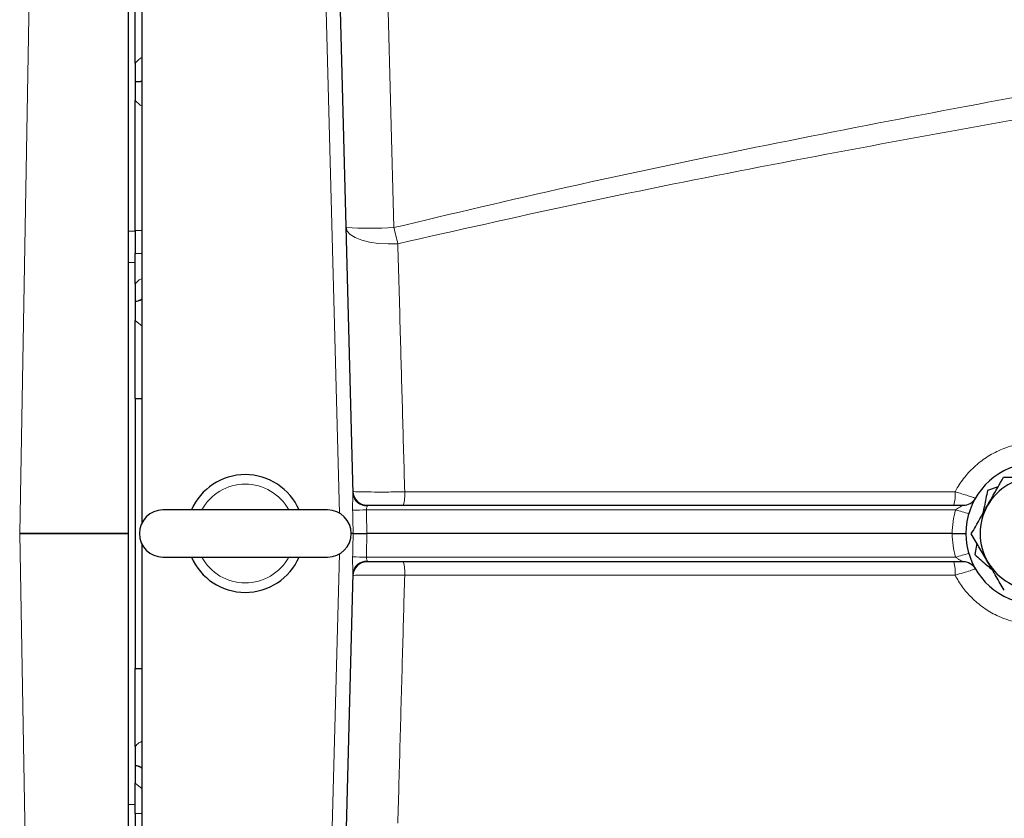
# Model space of a CAD drawing. Units: millimetres. Extents: x 78 to 5041, y 602 to 3043.
# Drawn here: x 786 to 995, y 1187 to 1356 of the extents above; entities that cross this region are included whole.
import ezdxf

# ---------------------------------------------------------------- set-up
doc = ezdxf.new("R2010")
doc.units = ezdxf.units.MM

msp = doc.modelspace()

# ---------------------------------------------------------------- linework, layer by layer
at = {"color": 8, "linetype": 'Continuous', "lineweight": 18}
for p, q in [((854.09, 1251.41), (849.69, 1419.22)), ((788.51, 1379.14), (786.2, 1247.13)), ((864.38, 1361.18), (865.67, 1312.03)), ((809.2, 1311.27), (810.7, 1311.27)), ((810.7, 1311.41), (812.2, 1311.41)), ((810.7, 1306.52), (812.2, 1306.53)), ((809.2, 1304.64), (810.7, 1304.63)), ((812.2, 1291.1), (810.7, 1292.32)), ((985.02, 1252.1), (859.83, 1252.1)), ((786.2, 1247.03), (786.2, 1247.13)), ((786.2, 1247.13), (809.2, 1247.13)), ((786.2, 1247.03), (788.51, 1115.02)), ((809.2, 1247.03), (786.2, 1247.03)), ((849.69, 1074.94), (854.09, 1242.74)), ((859.83, 1242.06), (985.02, 1242.06)), ((812.2, 1192.85), (810.7, 1194.06)), ((809.2, 1189.52), (810.7, 1189.53)), ((810.7, 1187.64), (812.2, 1187.63))]:
    msp.add_line(p, q, dxfattribs=at)
at = {"color": 7, "linetype": 'Continuous', "lineweight": 25}
for p, q in [((852.69, 1419.25), (856.98, 1255.49)), ((812.2, 1249.46), (812.2, 1381.95)), ((809.2, 1380.26), (809.2, 1247.13)), ((810.7, 1346.96), (810.7, 1360.98)), ((810.7, 1343.06), (810.7, 1342.96)), ((810.7, 1311.41), (810.7, 1339.04)), ((810.7, 1311.41), (810.7, 1306.52)), ((810.7, 1300.1), (810.7, 1306.52)), ((810.7, 1296.38), (810.7, 1296.27)), ((810.7, 1275.72), (810.7, 1292.32)), ((810.7, 1275.72), (812.2, 1275.72)), ((810.7, 1275.72), (810.7, 1218.44)), ((994.02, 1256.97), (991.77, 1256.2)), ((859.97, 1253.08), (986.61, 1253.08)), ((851.6, 1252.08), (816.6, 1252.08)), ((809.2, 1247.13), (809.2, 1247.03)), ((809.2, 1247.03), (809.2, 1113.9)), ((857.03, 1247.08), (856.6, 1247.08)), ((984.29, 1247.08), (859.96, 1247.08)), ((812.2, 1112.48), (812.2, 1244.7)), ((989.55, 1244.94), (989.09, 1242.6)), ((816.6, 1242.08), (851.6, 1242.08)), ((986.61, 1241.08), (859.97, 1241.08)), ((856.98, 1238.67), (852.69, 1074.91)), ((810.7, 1218.44), (812.2, 1218.44)), ((810.7, 1201.84), (810.7, 1218.44)), ((810.7, 1197.89), (810.7, 1197.78)), ((810.7, 1187.64), (810.7, 1194.06)), ((810.7, 1187.64), (810.7, 1182.75))]:
    msp.add_line(p, q, dxfattribs=at)
at = {"color": 8, "linetype": 'Continuous', "lineweight": 18, "flags": 128}
for points in [[(866.51, 1308.6), (864.43, 1308.56), (862.41, 1308.67), (860.51, 1308.94), (858.83, 1309.36), (857.44, 1309.9), (856.39, 1310.55), (855.74, 1311.26), (855.5, 1312.03)], [(865.67, 1312.03), (865.78, 1311.59), (865.89, 1311.15), (865.99, 1310.71), (866.1, 1310.28), (866.2, 1309.85), (866.31, 1309.43), (866.41, 1309.01), (866.51, 1308.6)], [(810.7, 1296.38), (811.03, 1296.44), (811.32, 1296.51), (811.58, 1296.6), (811.8, 1296.7), (811.97, 1296.8), (812.1, 1296.91), (812.18, 1297.02), (812.2, 1297.13)], [(810.7, 1296.27), (811.03, 1296.34), (811.32, 1296.41), (811.58, 1296.5), (811.8, 1296.59), (811.97, 1296.69), (812.1, 1296.8), (812.18, 1296.91), (812.2, 1297.03)], [(867.97, 1255.92), (873.94, 1255.92), (897.82, 1255.92), (984.9, 1255.93)], [(786.15, 1247.13), (786.16, 1247.13), (786.16, 1247.13), (786.17, 1247.13), (786.18, 1247.13), (786.18, 1247.13), (786.19, 1247.13), (786.2, 1247.13), (786.2, 1247.13)], [(786.2, 1247.03), (786.2, 1247.03), (786.19, 1247.03), (786.18, 1247.03), (786.18, 1247.03), (786.17, 1247.03), (786.16, 1247.03), (786.16, 1247.03), (786.15, 1247.03)], [(984.9, 1238.23), (978.93, 1238.23), (955.05, 1238.23), (867.97, 1238.24)], [(810.7, 1197.89), (811.03, 1197.82), (811.32, 1197.75), (811.58, 1197.66), (811.8, 1197.57), (811.97, 1197.46), (812.1, 1197.36), (812.18, 1197.24), (812.2, 1197.13)], [(810.7, 1197.78), (811.03, 1197.72), (811.32, 1197.64), (811.58, 1197.56), (811.8, 1197.46), (811.97, 1197.36), (812.1, 1197.25), (812.18, 1197.14), (812.2, 1197.03)]]:
    msp.add_lwpolyline(points, dxfattribs=at)
at = {"color": 8, "linetype": 'Continuous', "lineweight": 18}
for centre, radius, start, end in [((815.25, 1343.05), 6, 120.579, 139.352), ((810.96, 1353.94), 10.88, 268.6378, 276.5542), ((810.96, 1353.83), 10.88, 268.6378, 276.5542), ((815.25, 1342.95), 6, 220.648, 239.421), ((860.59, 1408.14), 96.25, 266.9713, 273.0291), ((834.1, 1247.08), 10.5, 28.4369, 151.5631), ((859.79, 1255.77), 2.82, 185.6277, 274.722), ((860.85, 1255.24), 7.15, 342.3851, 5.4332), ((977.74, 1255.25), 7.19, 342.4227, 5.4399), ((857.32, 1330.15), 78.09, 269.6928, 271.8374), ((1002.29, 1247.03), 18, 163.6409, 179.8333), ((1010.34, 1335.85), 87.49, 253.1772, 255.0749), ((1002.29, 1247.13), 18, 180.1667, 196.3591), ((1010.34, 1158.31), 87.49, 104.9251, 106.8228), ((834.1, 1247.08), 10.5, 208.4369, 331.5631), ((857.32, 1164.01), 78.09, 88.1626, 90.3072), ((859.79, 1238.39), 2.82, 85.278, 174.3723), ((860.85, 1238.92), 7.15, 354.5668, 17.6149), ((977.74, 1238.91), 7.19, 354.5601, 17.5773)]:
    msp.add_arc(centre, radius, start, end, dxfattribs=at)
at = {"color": 7, "linetype": 'Continuous', "lineweight": 25}
for centre, radius, start, end in [((1002.2, 1247.08), 15, 25.4146, 334.5854), ((834.1, 1247.08), 12.5, 23.5567, 156.4433), ((1002.2, 1247.08), 12, 90.379, 150.379), ((859.97, 1256.08), 3, 181.5, 270), ((986.61, 1256.08), 3, 270, 330), ((1002.2, 1247.08), 12, 150.379, 210.379), ((816.6, 1247.08), 5, 90, 270), ((851.6, 1247.08), 5, 270, 90), ((834.1, 1247.08), 12.5, 203.5567, 336.4433), ((859.97, 1238.08), 3, 90, 178.5), ((986.61, 1238.08), 3, 30, 90), ((1002.2, 1247.08), 12, 210.379, 270.379)]:
    msp.add_arc(centre, radius, start, end, dxfattribs=at)
at = {"color": 8, "linetype": 'Continuous', "lineweight": 18}
for centre, major_axis, ratio, start_param, end_param in [((860.07, 1252.08), (-0.106, 1), 0.090277, 5.762564, 6.273651), ((795.3, 3496.32), (-195.16, 7456.43), 0.000402, 4.405955, 4.406655), ((795.39, 3496.27), (-195.07, 7456.39), 0.000804, 4.405949, 4.406655), ((795.3, -1002.16), (195.16, 7456.43), 0.000402, 5.018123, 5.018823), ((795.39, -1002.11), (195.07, 7456.39), 0.000804, 5.018123, 5.018829), ((860.07, 1242.08), (0.106, 1), 0.090277, 3.151127, 3.662214)]:
    msp.add_ellipse(centre, major_axis=major_axis, ratio=ratio, start_param=start_param, end_param=end_param, dxfattribs=at)
for points, knots in [([(865.67, 1312.03), (878.06, 1314.98), (902.83, 1320.87), (940.23, 1328.68), (977.73, 1336.06), (1022.49, 1344.31), (1074.5, 1353.33), (1114.03, 1359.69), (1133.8, 1362.87)], [0, 0, 0, 0, 0.139906, 0.279819, 0.419883, 0.559949, 0.779962, 1, 1, 1, 1]), ([(1134.64, 1357.45), (1114.87, 1354.37), (1075.35, 1348.21), (1023.35, 1339.51), (978.62, 1331.59), (941.14, 1324.52), (903.72, 1317.04), (878.91, 1311.41), (866.51, 1308.6)], [0, 0, 0, 0, 0.220115, 0.440247, 0.580137, 0.720026, 0.860016, 1, 1, 1, 1]), ([(866.51, 1308.6), (866.59, 1305.49), (866.77, 1299.25), (867.02, 1290.12), (867.26, 1281.36), (867.5, 1272.97), (867.73, 1264.49), (867.89, 1258.78), (867.97, 1255.92)], [0, 0, 0, 0, 0.184496, 0.369664, 0.526413, 0.683162, 0.841581, 1, 1, 1, 1]), ([(810.7, 1300.1), (810.97, 1300.4), (811.4, 1300.87), (811.99, 1301.15), (812.2, 1301.25)], [0, 0, 0, 0, 0.630515, 1, 1, 1, 1]), ([(984.9, 1255.93), (985.1, 1256.31), (985.84, 1257.65), (987.43, 1259.77), (989.83, 1262.1), (992.61, 1263.97), (995.28, 1265.23), (997.04, 1265.73), (997.73, 1265.93)], [0, 0, 0, 0, 0.076573, 0.274539, 0.472529, 0.671961, 0.871414, 1, 1, 1, 1]), ([(856.9, 1252.06), (856.9, 1252.12), (856.89, 1252.63), (856.9, 1253.52), (856.97, 1254.64), (856.98, 1255.22), (856.98, 1255.49)], [0, 0, 0, 0, 0.054077, 0.416944, 0.733654, 1, 1, 1, 1]), ([(856.97, 1256), (857.07, 1255.98), (857.28, 1255.95), (858.93, 1255.91), (861.43, 1255.89), (864.59, 1255.89), (866.84, 1255.91), (867.97, 1255.92)], [0, 0, 0, 0, 0.19379, 0.395322, 0.596808, 0.79842, 1, 1, 1, 1]), ([(984.9, 1255.93), (985.26, 1255.83), (986.16, 1255.57), (987.39, 1255.19), (988.42, 1254.86), (989.08, 1254.63), (989.17, 1254.6), (989.21, 1254.58)], [0, 0, 0, 0, 0.15777, 0.384728, 0.59143, 0.793111, 1, 1, 1, 1]), ([(985.02, 1252.1), (985.15, 1252.2), (985.43, 1252.42), (985.87, 1252.68), (986.26, 1252.9), (986.5, 1253.02), (986.61, 1253.07), (986.61, 1253.08), (986.61, 1253.08)], [0, 0, 0, 0, 0.216909, 0.47344, 0.689874, 0.860645, 0.928594, 1, 1, 1, 1]), ([(860.02, 1252.95), (860.03, 1252.92), (860.03, 1252.86), (859.97, 1252.7), (859.88, 1252.51), (859.82, 1252.29), (859.82, 1252.16), (859.82, 1252.11), (859.83, 1252.1)], [0, 0, 0, 0, 0.179446, 0.310669, 0.631316, 0.857415, 0.953534, 1, 1, 1, 1]), ([(856.98, 1238.67), (856.98, 1238.94), (856.97, 1239.52), (856.9, 1240.64), (856.89, 1241.53), (856.9, 1242.04), (856.9, 1242.1)], [0, 0, 0, 0, 0.266346, 0.583056, 0.945923, 1, 1, 1, 1]), ([(859.83, 1242.06), (859.82, 1242.05), (859.82, 1241.95), (859.83, 1241.82), (859.89, 1241.61), (859.98, 1241.44), (860.03, 1241.29), (860.03, 1241.23), (860.02, 1241.21)], [0, 0, 0, 0, 0.046469, 0.27134, 0.368483, 0.689149, 0.882711, 1, 1, 1, 1]), ([(986.61, 1241.08), (986.61, 1241.08), (986.61, 1241.09), (986.53, 1241.13), (986.33, 1241.23), (985.96, 1241.42), (985.48, 1241.7), (985.17, 1241.94), (985.02, 1242.06)], [0, 0, 0, 0, 0.060589, 0.142284, 0.238684, 0.481561, 0.745278, 1, 1, 1, 1]), ([(989.21, 1239.58), (989.16, 1239.56), (989.05, 1239.52), (988.14, 1239.21), (986.7, 1238.75), (985.49, 1238.4), (984.9, 1238.23)], [0, 0, 0, 0, 0.2242935, 0.4782968, 0.7422568, 1, 1, 1, 1]), ([(867.97, 1238.24), (866.89, 1238.25), (864.69, 1238.27), (861.57, 1238.27), (859.03, 1238.25), (857.3, 1238.21), (857.08, 1238.18), (856.97, 1238.16)], [0, 0, 0, 0, 0.192357, 0.393962, 0.595857, 0.797964, 1, 1, 1, 1]), ([(867.97, 1238.24), (867.89, 1235.38), (867.73, 1229.66), (867.49, 1220.94), (867.24, 1212.1), (867, 1203.13), (866.75, 1194.25), (866.59, 1188.46), (866.51, 1185.56)], [0, 0, 0, 0, 0.158393, 0.31721, 0.486846, 0.656481, 0.828241, 1, 1, 1, 1]), ([(997.73, 1228.23), (996.38, 1228.65), (993.98, 1229.41), (990.85, 1231.3), (988.41, 1233.36), (986.38, 1235.69), (985.39, 1237.37), (984.9, 1238.23)], [0, 0, 0, 0, 0.253196, 0.449168, 0.650703, 0.823375, 1, 1, 1, 1]), ([(810.7, 1201.84), (810.95, 1202.12), (811.38, 1202.59), (811.96, 1202.87), (812.2, 1202.99)], [0, 0, 0, 0, 0.588761, 1, 1, 1, 1])]:
    msp.add_open_spline(points, degree=3, knots=knots, dxfattribs=at)
at = {"color": 7, "linetype": 'Continuous', "lineweight": 25}
for points, knots in [([(810.7, 1346.96), (810.7, 1346.46), (810.7, 1345.16), (810.7, 1343.86), (810.7, 1343.06)], [0, 0, 0, 0, 0.383221, 1, 1, 1, 1]), ([(810.7, 1342.96), (810.7, 1342.46), (810.7, 1341.15), (810.7, 1339.85), (810.7, 1339.04)], [0, 0, 0, 0, 0.383028, 1, 1, 1, 1]), ([(810.7, 1300.1), (810.7, 1299.48), (810.7, 1298.25), (810.7, 1297), (810.7, 1296.38)], [0, 0, 0, 0, 0.500314, 1, 1, 1, 1]), ([(810.7, 1296.27), (810.7, 1295.62), (810.7, 1294.3), (810.7, 1292.98), (810.7, 1292.32)], [0, 0, 0, 0, 0.499587, 1, 1, 1, 1]), ([(991.77, 1253.01), (992.08, 1253.56), (993.24, 1255.6), (994.37, 1257.58), (995.19, 1259.03)], [0, 0, 0, 0, 0.268634, 1, 1, 1, 1]), ([(995.19, 1259.03), (996.32, 1259.04), (998.59, 1259.06), (1000.94, 1259.07), (1002.12, 1259.08)], [0, 0, 0, 0, 0.495458, 1, 1, 1, 1]), ([(991.77, 1256.2), (991.55, 1255.09), (991.23, 1253.49), (990.91, 1251.83), (990.8, 1251.31)], [0, 0, 0, 0, 0.686844, 1, 1, 1, 1]), ([(988.34, 1246.99), (988.63, 1247.49), (989.75, 1249.46), (990.91, 1251.5), (991.77, 1253.01)], [0, 0, 0, 0, 0.2575513, 1, 1, 1, 1]), ([(857.03, 1247.08), (857.13, 1247.08), (857.37, 1247.08), (858.03, 1247.08), (858.94, 1247.08), (859.62, 1247.08), (859.96, 1247.08)], [0, 0, 0, 0, 0.19988, 0.466527, 0.733265, 1, 1, 1, 1]), ([(984.29, 1247.08), (984.63, 1247.08), (985.3, 1247.08), (986.18, 1247.08), (986.84, 1247.08), (987.14, 1247.08), (987.2, 1247.08), (987.2, 1247.08), (987.2, 1247.08)], [0, 0, 0, 0, 0.218875, 0.4377497, 0.6566356, 0.8755574, 0.9883692, 1, 1, 1, 1]), ([(991.85, 1241.01), (991.77, 1241.15), (991.14, 1242.23), (989.95, 1244.25), (988.88, 1246.07), (988.34, 1246.99)], [0, 0, 0, 0, 0.070099, 0.530789, 1, 1, 1, 1]), ([(989.09, 1242.6), (989.93, 1241.86), (991.16, 1240.79), (992.44, 1239.68), (992.84, 1239.33)], [0, 0, 0, 0, 0.686844, 1, 1, 1, 1]), ([(995.35, 1235.03), (994.78, 1236), (993.63, 1237.96), (992.45, 1239.99), (991.85, 1241.01)], [0, 0, 0, 0, 0.495458, 1, 1, 1, 1]), ([(810.7, 1201.84), (810.7, 1201.18), (810.7, 1199.86), (810.7, 1198.54), (810.7, 1197.89)], [0, 0, 0, 0, 0.500319, 1, 1, 1, 1]), ([(810.7, 1197.78), (810.7, 1197.16), (810.7, 1195.91), (810.7, 1194.68), (810.7, 1194.06)], [0, 0, 0, 0, 0.499593, 1, 1, 1, 1])]:
    msp.add_open_spline(points, degree=3, knots=knots, dxfattribs=at)

doc.saveas('drawing.dxf')
